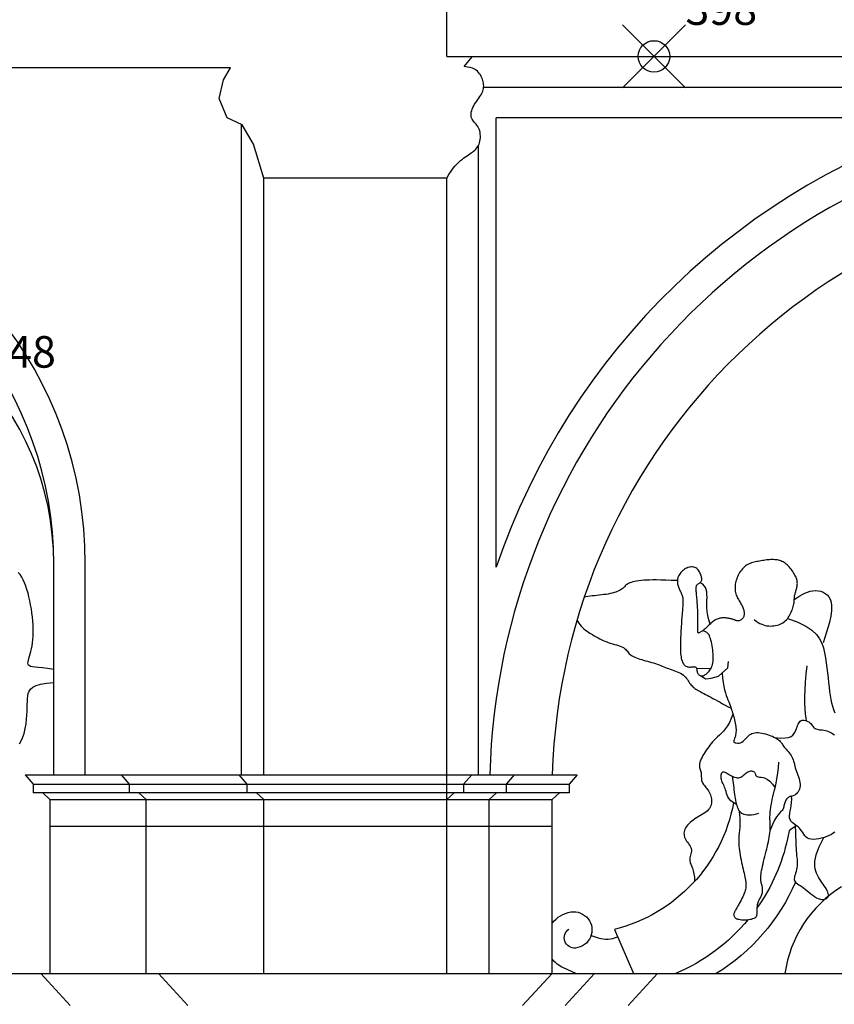
# Model space of a CAD drawing. Extents: x -26 to 121, y -15 to 44.
# Drawn here: x 83 to 88, y 11 to 17 of the extents above; entities that cross this region are included whole.
import ezdxf

# ---------------------------------------------------------------- set-up
doc = ezdxf.new("R2010")
doc.units = 0
doc.header["$MEASUREMENT"] = 0
doc.header["$PDMODE"] = 35
doc.header["$PDSIZE"] = 0.2
doc.layers.get('0').update_dxf_attribs({"color": 4, "linetype": 'CONTINUOUS'})
doc.layers.add('PROIEZIONI', color=7, linetype='CONTINUOUS')
doc.layers.add('RILIEVO', color=1, linetype='CONTINUOUS')

msp = doc.modelspace()

# ---------------------------------------------------------------- linework, layer by layer
for p, q in [((85.4096, 16.587), (85.4096, 17.041)), ((85.4096, 16.587), (85.5736, 16.587)), ((85.5191, 16.5223), (85.5736, 16.587)), ((84.0386, 16.514), (56.7234, 16.514)), ((85.4096, 15.814), (84.2496, 15.814))]:
    msp.add_line(p, q)
for points in [[(84.2496, 15.814), (84.1849, 16.0307), (84.1118, 16.1529), (84.0161, 16.1977), (83.9655, 16.32), (83.9936, 16.4381), (84.0386, 16.514)], [(85.4096, 15.814), (85.4236, 15.8383), (85.4371, 15.8593), (85.4501, 15.8773), (85.4626, 15.8927), (85.4747, 15.9059), (85.4864, 15.9171), (85.4976, 15.9269), (85.5084, 15.9355), (85.5188, 15.9432), (85.5288, 15.9504), (85.5384, 15.957), (85.5475, 15.9632), (85.5563, 15.9692), (85.5646, 15.975), (85.5725, 15.9808), (85.58, 15.9868), (85.587, 15.993), (85.5936, 15.9995), (85.5997, 16.0064), (85.6051, 16.0137), (85.6099, 16.0216), (85.6141, 16.03), (85.6175, 16.0391), (85.6201, 16.0489), (85.6219, 16.0594), (85.6228, 16.0705), (85.6229, 16.0819), (85.6221, 16.0933), (85.6206, 16.1046), (85.6182, 16.1154), (85.615, 16.1257), (85.6111, 16.1351), (85.6063, 16.1434), (85.601, 16.1509), (85.5954, 16.1577), (85.5896, 16.1642), (85.5839, 16.1704), (85.5786, 16.1766), (85.5739, 16.1831), (85.5699, 16.1901), (85.5669, 16.1977), (85.565, 16.2059), (85.5641, 16.2147), (85.5642, 16.2239), (85.5653, 16.2335), (85.5675, 16.2433), (85.5707, 16.2534), (85.5749, 16.2635), (85.5802, 16.2737), (85.5863, 16.2838), (85.5929, 16.2939), (85.5998, 16.3039), (85.6069, 16.3137), (85.6137, 16.3232), (85.6201, 16.3326), (85.6259, 16.3416), (85.6309, 16.3503), (85.6349, 16.3588), (85.6382, 16.367), (85.6406, 16.3751), (85.6423, 16.3832), (85.6433, 16.3913), (85.6436, 16.3996), (85.6432, 16.408), (85.6422, 16.4166), (85.6405, 16.4254), (85.6383, 16.4343), (85.6354, 16.4432), (85.6319, 16.4521), (85.6277, 16.4608), (85.6229, 16.4694), (85.6174, 16.4777), (85.6113, 16.4856), (85.6041, 16.493), (85.5955, 16.4999), (85.5852, 16.5062), (85.5728, 16.5116), (85.5579, 16.5162), (85.5401, 16.5198), (85.5191, 16.5223)]]:
    msp.add_lwpolyline(points)
at = {"layer": 'PROIEZIONI'}
for p, q in [((85.5736, 16.587), (89.9165, 16.587)), ((85.6433, 16.3925), (89.9165, 16.3925)), ((88.679, 16.198), (85.7233, 16.198)), ((85.7233, 13.348), (85.7233, 16.198)), ((84.1056, 16.1558), (84.1056, 12.03)), ((85.6111, 12.03), (85.6111, 16.0239)), ((84.2496, 12.03), (84.2496, 15.814)), ((85.4096, 11.874), (85.4096, 15.814)), ((82.9178, 12.03), (82.9178, 13.3695)), ((83.1178, 12.03), (83.1178, 13.3695)), ((86.9922, 12.7079), (87.0846, 12.7056)), ((82.7355, 12.03), (82.7865, 11.972)), ((82.7355, 12.03), (86.2363, 12.03)), ((83.3455, 12.03), (83.3965, 11.972)), ((84.0916, 12.03), (84.1426, 11.972)), ((85.5676, 12.03), (85.5166, 11.972)), ((85.8363, 12.03), (85.7853, 11.972)), ((86.2363, 12.03), (86.1853, 11.972)), ((82.7865, 11.972), (82.7865, 11.916)), ((82.7865, 11.972), (86.1853, 11.972)), ((83.3965, 11.972), (83.3965, 11.916)), ((84.1426, 11.972), (84.1426, 11.916)), ((85.5166, 11.972), (85.5166, 11.916)), ((85.7853, 11.972), (85.7853, 11.916)), ((86.1853, 11.972), (86.1853, 11.916)), ((86.1853, 11.916), (82.7865, 11.916)), ((82.8475, 11.916), (82.8935, 11.874)), ((82.8935, 11.874), (82.8935, 10.77)), ((82.8935, 11.874), (86.0783, 11.874)), ((83.4575, 11.916), (83.5035, 11.874)), ((83.5035, 10.77), (83.5035, 11.874)), ((84.2036, 11.916), (84.2496, 11.874)), ((84.2496, 10.77), (84.2496, 11.874)), ((85.4556, 11.916), (85.4096, 11.874)), ((85.4096, 10.77), (85.4096, 11.874)), ((85.7243, 11.916), (85.6783, 11.874)), ((85.6783, 10.77), (85.6783, 11.874)), ((86.1243, 11.916), (86.0783, 11.874)), ((86.0783, 10.77), (86.0783, 11.874)), ((82.8935, 11.705), (86.0783, 11.705)), ((86.473, 11.05), (86.5943, 10.77)), ((56.9423, 10.77), (89.9165, 10.77)), ((82.8355, 10.77), (83.0225, 10.567)), ((83.5816, 10.77), (83.7686, 10.567)), ((86.0776, 10.77), (85.8906, 10.567)), ((86.3463, 10.77), (86.1593, 10.567)), ((86.7463, 10.77), (86.5593, 10.567))]:
    msp.add_line(p, q, dxfattribs=at)
for points in [[(87.3596, 13.0157), (87.3718, 13.0057), (87.3836, 12.9975), (87.3952, 12.9907), (87.4066, 12.9854), (87.4178, 12.9813), (87.4289, 12.9783), (87.4399, 12.9762), (87.4509, 12.975), (87.4618, 12.9744), (87.4727, 12.9745), (87.4834, 12.9752), (87.4939, 12.9766), (87.5041, 12.9787), (87.514, 12.9815), (87.5234, 12.9851), (87.5324, 12.9893), (87.5408, 12.9943), (87.5486, 13), (87.5559, 13.0063), (87.5627, 13.0132), (87.569, 13.0206), (87.5749, 13.0284), (87.5803, 13.0367), (87.5853, 13.0453), (87.5899, 13.0541), (87.5941, 13.0632), (87.5979, 13.0723), (87.6012, 13.0814), (87.6041, 13.0903), (87.6066, 13.0989), (87.6087, 13.1072), (87.6103, 13.1149), (87.6114, 13.122), (87.6122, 13.1286), (87.6127, 13.1348), (87.6131, 13.1405), (87.6133, 13.146), (87.6136, 13.1513), (87.614, 13.1565), (87.6145, 13.1616), (87.6153, 13.1667), (87.6164, 13.1719), (87.6177, 13.1771), (87.6191, 13.1824), (87.6206, 13.1877), (87.6222, 13.1931), (87.6238, 13.1984), (87.6255, 13.2039), (87.627, 13.2094), (87.6285, 13.2149), (87.6298, 13.2205), (87.6309, 13.2262), (87.6317, 13.232), (87.6322, 13.2379), (87.6324, 13.2439), (87.6322, 13.2501), (87.6315, 13.2565), (87.6303, 13.263), (87.6287, 13.2697), (87.6266, 13.2765), (87.624, 13.2835), (87.6209, 13.2906), (87.6174, 13.2978), (87.6133, 13.3052), (87.6087, 13.3127), (87.6037, 13.3202), (87.5983, 13.3277), (87.5925, 13.3351), (87.5865, 13.3422), (87.5804, 13.3491), (87.574, 13.3556), (87.5677, 13.3616), (87.5613, 13.3671), (87.5548, 13.3721), (87.5483, 13.3766), (87.5417, 13.3806), (87.535, 13.384), (87.5281, 13.387), (87.5209, 13.3895), (87.5135, 13.3916), (87.5059, 13.3932), (87.4979, 13.3943), (87.4898, 13.3951), (87.4814, 13.3955), (87.4729, 13.3956), (87.4643, 13.3954), (87.4555, 13.3949), (87.4466, 13.3942), (87.4377, 13.3933), (87.4287, 13.3922), (87.4198, 13.3909), (87.4108, 13.3895), (87.4019, 13.3879), (87.393, 13.3863), (87.3842, 13.3845), (87.3754, 13.3828), (87.3668, 13.3809), (87.3583, 13.3789), (87.35, 13.3768), (87.3418, 13.3743), (87.3338, 13.3715), (87.326, 13.3683), (87.3184, 13.3646), (87.311, 13.3603), (87.3038, 13.3553), (87.2968, 13.3498), (87.2902, 13.3436), (87.2838, 13.3369), (87.2778, 13.3296), (87.272, 13.3219), (87.2667, 13.3138), (87.2617, 13.3052), (87.2571, 13.2963), (87.2529, 13.2871), (87.2492, 13.2776), (87.2459, 13.268), (87.2432, 13.2584), (87.2409, 13.2488), (87.2391, 13.2392), (87.238, 13.2299), (87.2373, 13.2207), (87.2373, 13.2119), (87.2377, 13.2032), (87.2387, 13.1948), (87.2402, 13.1866), (87.2422, 13.1786), (87.2447, 13.1709), (87.2477, 13.1633), (87.2511, 13.156), (87.2548, 13.1489), (87.2588, 13.1419), (87.263, 13.1351), (87.2671, 13.1285), (87.2712, 13.1221), (87.2751, 13.1158), (87.2787, 13.1096), (87.2819, 13.1035), (87.2848, 13.0976), (87.2872, 13.0918), (87.2894, 13.0861), (87.2911, 13.0805), (87.2926, 13.075), (87.2937, 13.0695), (87.2945, 13.0642), (87.2951, 13.059), (87.2953, 13.0538), (87.2952, 13.0488), (87.2947, 13.0439), (87.2938, 13.0392), (87.2925, 13.0347), (87.2907, 13.0304), (87.2884, 13.0263), (87.2857, 13.0225), (87.2825, 13.0189), (87.279, 13.0157), (87.2752, 13.0129), (87.2713, 13.0106), (87.2672, 13.0087), (87.2632, 13.0073), (87.2592, 13.0065), (87.2554, 13.0063), (87.2518, 13.0066), (87.2482, 13.0074), (87.2446, 13.0085), (87.2411, 13.0098), (87.2375, 13.0113), (87.2338, 13.0129), (87.23, 13.0144), (87.2261, 13.0159), (87.2219, 13.0172), (87.2176, 13.0184), (87.2132, 13.0195), (87.2085, 13.0205), (87.2037, 13.0215), (87.1987, 13.0224), (87.1935, 13.0232), (87.1882, 13.024), (87.1827, 13.0248), (87.1771, 13.0253), (87.1714, 13.0258), (87.1656, 13.026), (87.1598, 13.026), (87.1539, 13.0256), (87.1479, 13.025), (87.142, 13.024), (87.1361, 13.0226), (87.1302, 13.0208), (87.1243, 13.0186), (87.1184, 13.016), (87.1126, 13.013), (87.1068, 13.0095), (87.1011, 13.0056), (87.0954, 13.0013), (87.0898, 12.9966), (87.0842, 12.9916), (87.0787, 12.9864), (87.0733, 12.9812), (87.0679, 12.976), (87.0626, 12.9709), (87.0573, 12.966), (87.0521, 12.9613), (87.047, 12.957), (87.042, 12.9529), (87.0371, 12.9491), (87.0325, 12.9456), (87.0281, 12.9424), (87.024, 12.9395), (87.0202, 12.9369), (87.0167, 12.9346), (87.0136, 12.9326), (87.0108, 12.9311), (87.0083, 12.9302), (87.0062, 12.9298), (87.0044, 12.9302), (87.003, 12.9313), (87.0019, 12.9334), (87.0012, 12.9363), (87.0007, 12.9402), (87.0005, 12.945), (87.0005, 12.9508), (87.0006, 12.9575), (87.0008, 12.9651), (87.0011, 12.9737), (87.0013, 12.9831), (87.0015, 12.9935), (87.0016, 13.0046), (87.0017, 13.0162), (87.0017, 13.0283), (87.0016, 13.0406), (87.0014, 13.053), (87.0011, 13.0654), (87.0007, 13.0774), (87.0002, 13.0891), (86.9996, 13.1004), (86.9989, 13.1113), (86.9981, 13.1219), (86.9973, 13.1321), (86.9964, 13.1419), (86.9955, 13.1515), (86.9946, 13.1607), (86.9937, 13.1696), (86.9929, 13.1782), (86.9921, 13.1864), (86.9914, 13.1941), (86.991, 13.2013), (86.9907, 13.208), (86.9907, 13.214), (86.991, 13.2193), (86.9916, 13.2239), (86.9926, 13.2278), (86.9938, 13.2312), (86.9954, 13.2341), (86.9972, 13.2366), (86.9994, 13.2388), (87.0017, 13.2408), (87.0044, 13.2426), (87.0072, 13.2445), (87.0102, 13.2463), (87.0131, 13.2482), (87.0161, 13.2502), (87.0188, 13.2524), (87.0213, 13.2549), (87.0234, 13.2576), (87.025, 13.2607), (87.0261, 13.2642), (87.0267, 13.2681), (87.0267, 13.2724), (87.0263, 13.2771), (87.0253, 13.2821), (87.024, 13.2874), (87.0223, 13.2931), (87.0202, 13.299), (87.0177, 13.3053), (87.0149, 13.3116), (87.0117, 13.318), (87.008, 13.3241), (87.0039, 13.3299), (86.9993, 13.3352), (86.9942, 13.3398), (86.9885, 13.3435), (86.9823, 13.3464), (86.9757, 13.3482), (86.9686, 13.3492), (86.9613, 13.3493), (86.9538, 13.3485), (86.9463, 13.347), (86.9388, 13.3447), (86.9314, 13.3418), (86.9242, 13.3382), (86.9173, 13.334), (86.9107, 13.3293), (86.9045, 13.3242), (86.8987, 13.3187), (86.8935, 13.313), (86.8887, 13.3072), (86.8845, 13.3012), (86.8809, 13.2953), (86.878, 13.2893), (86.8756, 13.2834), (86.8738, 13.2774), (86.8725, 13.2714), (86.8718, 13.2654), (86.8715, 13.2593), (86.8717, 13.2532), (86.8724, 13.2471), (86.8735, 13.2409), (86.8749, 13.2348), (86.8767, 13.2287), (86.8787, 13.2227), (86.8809, 13.2167), (86.8833, 13.2109), (86.8857, 13.2052), (86.8883, 13.1997), (86.8908, 13.1942), (86.8933, 13.1889), (86.8957, 13.1836), (86.898, 13.1783), (86.9, 13.173), (86.9018, 13.1676), (86.9034, 13.162), (86.9046, 13.1563), (86.9055, 13.1504), (86.9061, 13.1442), (86.9064, 13.1377), (86.9065, 13.1309), (86.9065, 13.1237), (86.9062, 13.116), (86.9058, 13.1078), (86.9053, 13.0991), (86.9047, 13.0899), (86.904, 13.0802), (86.9032, 13.07), (86.9024, 13.0594), (86.9015, 13.0484), (86.9006, 13.0369), (86.8997, 13.025), (86.8988, 13.0128), (86.8979, 13.0001), (86.897, 12.9871), (86.8962, 12.9738), (86.8953, 12.96), (86.8945, 12.9459), (86.8937, 12.9315), (86.893, 12.9166), (86.8924, 12.9014), (86.8918, 12.886), (86.8914, 12.8707), (86.8911, 12.8555), (86.8911, 12.8407), (86.8912, 12.8264), (86.8917, 12.8129), (86.8924, 12.8003), (86.8935, 12.7888), (86.8949, 12.7783), (86.8967, 12.7689), (86.8987, 12.7604), (86.9011, 12.7528), (86.9038, 12.746), (86.9068, 12.7399), (86.9101, 12.7347), (86.9136, 12.73), (86.9175, 12.726), (86.9216, 12.7227), (86.926, 12.7199), (86.9307, 12.7177), (86.9357, 12.7161), (86.941, 12.715), (86.9466, 12.7144), (86.9524, 12.7143), (86.9583, 12.7145), (86.9643, 12.7149), (86.97, 12.7152), (86.9754, 12.7154), (86.9803, 12.7152), (86.9845, 12.7145), (86.9879, 12.7131), (86.9904, 12.7108), (86.9922, 12.7079), (86.9934, 12.7043), (86.9942, 12.7002), (86.9948, 12.6958), (86.9955, 12.6912), (86.9963, 12.6865), (86.9977, 12.6818), (86.9996, 12.6773), (87.002, 12.673), (87.005, 12.6691), (87.0084, 12.6656), (87.0122, 12.6627), (87.0162, 12.6603), (87.0205, 12.6588), (87.025, 12.658), (87.0297, 12.6581), (87.0344, 12.6591), (87.0391, 12.6608), (87.044, 12.6632), (87.0488, 12.6662), (87.0537, 12.6698), (87.0586, 12.6738), (87.0634, 12.6783), (87.0681, 12.6831), (87.0727, 12.6883), (87.0772, 12.6939), (87.0814, 12.7001), (87.0853, 12.7068), (87.0888, 12.7142), (87.0918, 12.7223), (87.0944, 12.7311), (87.0964, 12.7408), (87.0978, 12.7512), (87.0988, 12.7622), (87.0992, 12.7738), (87.0991, 12.7858), (87.0986, 12.7982), (87.0976, 12.8108), (87.0962, 12.8237), (87.0944, 12.8365), (87.0923, 12.8493), (87.0899, 12.8618), (87.0872, 12.8737), (87.0844, 12.8849), (87.0815, 12.8952), (87.0785, 12.9044), (87.0755, 12.9122), (87.0726, 12.9186), (87.0694, 12.9237), (87.0657, 12.9279), (87.0613, 12.9314), (87.0559, 12.9346), (87.0492, 12.9376), (87.0409, 12.9408), (87.0309, 12.9445)], [(82.9178, 12.6984), (82.8789, 12.7043), (82.8466, 12.7085), (82.8203, 12.7116), (82.7993, 12.7139), (82.7831, 12.7159), (82.7712, 12.7182), (82.7628, 12.7211), (82.7574, 12.7252), (82.7546, 12.7309), (82.7538, 12.7382), (82.7547, 12.7471), (82.7571, 12.7574), (82.7604, 12.7693), (82.7643, 12.7825), (82.7686, 12.7971), (82.7728, 12.8131), (82.7766, 12.8303), (82.7799, 12.8488), (82.7827, 12.8684), (82.7848, 12.889), (82.7864, 12.9107), (82.7872, 12.9333), (82.7873, 12.9568), (82.7866, 12.981), (82.785, 13.0059), (82.7826, 13.0314), (82.7795, 13.0571), (82.7756, 13.0829), (82.7712, 13.1085), (82.7661, 13.1338), (82.7605, 13.1586), (82.7544, 13.1825), (82.7478, 13.2055), (82.7407, 13.2273), (82.7328, 13.2478), (82.7241, 13.2669), (82.7144, 13.2844), (82.7036, 13.3002), (82.6914, 13.3141)], [(86.8716, 13.2622), (86.8326, 13.264), (86.798, 13.2652), (86.7674, 13.2661), (86.7403, 13.2664), (86.7163, 13.2664), (86.695, 13.266), (86.6758, 13.2653), (86.6583, 13.2642), (86.6421, 13.2628), (86.6271, 13.2611), (86.6134, 13.2591), (86.6008, 13.2568), (86.5895, 13.2542), (86.5794, 13.2513), (86.5705, 13.2481), (86.5628, 13.2446), (86.5562, 13.2408), (86.5506, 13.2368), (86.5456, 13.2326), (86.5411, 13.2283), (86.5366, 13.2238), (86.5321, 13.2193), (86.5272, 13.2147), (86.5217, 13.2102), (86.5153, 13.2058), (86.508, 13.2014), (86.4999, 13.1973), (86.4909, 13.1933), (86.4811, 13.1895), (86.4704, 13.186), (86.4588, 13.1828), (86.4465, 13.1799), (86.4333, 13.1774), (86.4194, 13.1753), (86.4051, 13.1733), (86.3905, 13.1716), (86.3756, 13.17), (86.3608, 13.1684), (86.3462, 13.1668), (86.3318, 13.1652), (86.318, 13.1634), (86.3047, 13.1613), (86.2922, 13.159), (86.282, 13.1566)], [(87.0797, 12.9857), (87.0702, 13.0142), (87.0641, 13.0414), (87.0607, 13.0673), (87.0592, 13.0918), (87.059, 13.1148), (87.0595, 13.1362), (87.0598, 13.156), (87.0594, 13.1741), (87.0576, 13.1905), (87.0542, 13.2052), (87.0491, 13.2181), (87.042, 13.2294), (87.0328, 13.239), (87.0213, 13.247), (87.0153, 13.2497)], [(87.6131, 13.1421), (87.6175, 13.1454), (87.6252, 13.151), (87.6356, 13.1581), (87.6484, 13.1662), (87.663, 13.1746), (87.6791, 13.1826), (87.696, 13.1897), (87.7134, 13.1952), (87.7308, 13.1985), (87.7479, 13.1995), (87.7645, 13.1983), (87.7804, 13.1948), (87.7954, 13.1891), (87.8091, 13.1812), (87.8214, 13.1711), (87.832, 13.1587), (87.8406, 13.1439), (87.8467, 13.1256), (87.8497, 13.1024), (87.849, 13.073), (87.8438, 13.0362), (87.8337, 12.9904), (87.818, 12.9345), (87.7962, 12.8672)], [(86.236, 13.0115), (86.2397, 13.004), (86.246, 12.9933), (86.2531, 12.9831), (86.261, 12.9736), (86.2697, 12.9647), (86.279, 12.9564), (86.2889, 12.9485), (86.2993, 12.9409), (86.3102, 12.9337), (86.3214, 12.9266), (86.3329, 12.9197), (86.3446, 12.9129), (86.3565, 12.9061), (86.3686, 12.8995), (86.381, 12.8932), (86.3936, 12.8871), (86.4064, 12.8813), (86.4194, 12.8758), (86.4327, 12.8708), (86.4463, 12.8663), (86.4599, 12.8621), (86.4732, 12.8581), (86.4862, 12.8543), (86.4985, 12.8504), (86.5099, 12.8465), (86.5201, 12.8423), (86.5291, 12.8377), (86.5365, 12.8327), (86.5427, 12.8274), (86.5479, 12.8218), (86.5526, 12.816), (86.5569, 12.8102), (86.5613, 12.8045), (86.5661, 12.7989), (86.5716, 12.7937), (86.578, 12.7888), (86.5854, 12.7843), (86.5937, 12.7801), (86.6028, 12.7761), (86.6126, 12.7723), (86.6231, 12.7687), (86.6342, 12.7651), (86.6458, 12.7616), (86.6579, 12.7581), (86.6703, 12.7545), (86.6829, 12.7509), (86.6955, 12.7472), (86.7081, 12.7435), (86.7205, 12.7398), (86.7326, 12.7359), (86.7442, 12.7321), (86.7553, 12.7281), (86.7659, 12.7241), (86.7761, 12.7201), (86.7862, 12.716), (86.7961, 12.712), (86.8062, 12.7079), (86.8163, 12.7039), (86.8268, 12.7), (86.8377, 12.6961), (86.8488, 12.6922), (86.8599, 12.6882), (86.8709, 12.6839), (86.8816, 12.6794), (86.8918, 12.6746), (86.9012, 12.6692), (86.9098, 12.6633), (86.9173, 12.6568), (86.9239, 12.6498), (86.9298, 12.6425), (86.9351, 12.635), (86.94, 12.6274), (86.9447, 12.62), (86.9493, 12.6128), (86.9541, 12.606), (86.9591, 12.5998), (86.9645, 12.5941), (86.9701, 12.5888), (86.9761, 12.5838), (86.9825, 12.5791), (86.9893, 12.5745), (86.9964, 12.57), (87.004, 12.5656), (87.012, 12.561), (87.0205, 12.5564), (87.0295, 12.5515), (87.0391, 12.5464), (87.0493, 12.541), (87.0602, 12.5352), (87.0719, 12.529), (87.0843, 12.5223), (87.0976, 12.515), (87.1117, 12.5073), (87.1266, 12.4991), (87.1422, 12.4905), (87.1586, 12.4816), (87.1758, 12.4723), (87.1936, 12.4628), (87.2122, 12.4531)], [(87.5719, 13.0222), (87.6355, 12.9985), (87.6858, 12.9737), (87.7245, 12.948), (87.7532, 12.9213), (87.7739, 12.8936), (87.7883, 12.865), (87.7982, 12.8354), (87.8052, 12.8049), (87.811, 12.7735), (87.816, 12.7416), (87.8203, 12.7095), (87.824, 12.6775), (87.8275, 12.6461), (87.8307, 12.6156), (87.8339, 12.5864), (87.8372, 12.5589), (87.8408, 12.5332), (87.8448, 12.5093), (87.8496, 12.4867), (87.8552, 12.4652), (87.8618, 12.4445), (87.8698, 12.4242)], [(87.0205, 12.6588), (87.053, 12.6404), (87.0859, 12.643), (87.1333, 12.6562), (87.1917, 12.7091), (87.1954, 12.7488)], [(87.6912, 12.3732), (87.6881, 12.3892), (87.6845, 12.4172), (87.6821, 12.4495), (87.6808, 12.4858), (87.6808, 12.526), (87.6822, 12.57), (87.685, 12.6175), (87.6894, 12.6683), (87.6954, 12.7223)], [(82.7009, 12.2262), (82.7177, 12.2598), (82.7293, 12.2928), (82.7371, 12.3247), (82.7421, 12.3549), (82.7454, 12.383), (82.7474, 12.4092), (82.7486, 12.4334), (82.7492, 12.4559), (82.7496, 12.4768), (82.7501, 12.4962), (82.7511, 12.5143), (82.7528, 12.5312), (82.7559, 12.547), (82.7614, 12.5616), (82.7707, 12.5748), (82.785, 12.5866), (82.8055, 12.5967), (82.8336, 12.6051), (82.8706, 12.6117), (82.9178, 12.6162)], [(87.1562, 12.6769), (87.1584, 12.6443), (87.1618, 12.6159), (87.166, 12.5911), (87.1709, 12.5695), (87.1763, 12.5507), (87.1819, 12.5342), (87.1874, 12.5194), (87.1927, 12.5061), (87.1975, 12.4936), (87.2019, 12.4819), (87.206, 12.4709), (87.2097, 12.4603), (87.2132, 12.45), (87.2165, 12.44), (87.2197, 12.43), (87.2228, 12.42), (87.2259, 12.4097), (87.2289, 12.3994), (87.2318, 12.389), (87.2346, 12.3785), (87.237, 12.3681), (87.2392, 12.3578), (87.241, 12.3477), (87.2424, 12.3378), (87.2433, 12.3282), (87.2438, 12.3188), (87.2438, 12.3098), (87.2433, 12.301), (87.2424, 12.2924), (87.241, 12.2841), (87.2393, 12.276), (87.2371, 12.2681), (87.2346, 12.2604), (87.2318, 12.2528), (87.2287, 12.2452), (87.2274, 12.2418)], [(87.2239, 12.4162), (87.2135, 12.3877), (87.2021, 12.3632), (87.1898, 12.3421), (87.177, 12.324), (87.1639, 12.3083), (87.151, 12.2945), (87.1384, 12.2821), (87.1264, 12.2708), (87.1153, 12.2599), (87.1051, 12.2493), (87.0955, 12.239), (87.0866, 12.2288), (87.0782, 12.2187), (87.0703, 12.2084), (87.0626, 12.198), (87.0551, 12.1873), (87.0478, 12.1762), (87.0407, 12.1649), (87.0341, 12.1535), (87.028, 12.1421), (87.0226, 12.1311), (87.0182, 12.1204), (87.0147, 12.1103), (87.0125, 12.1009), (87.0116, 12.0923), (87.0118, 12.0845), (87.0129, 12.0773), (87.0145, 12.0705), (87.0165, 12.064), (87.0186, 12.0577), (87.0205, 12.0513), (87.022, 12.0448), (87.0229, 12.0381), (87.0233, 12.0311), (87.0234, 12.024), (87.0235, 12.0168), (87.0238, 12.0096), (87.0243, 12.0025), (87.0255, 11.9955), (87.0274, 11.9887), (87.0302, 11.9823), (87.0338, 11.976), (87.0381, 11.9698), (87.0428, 11.9636), (87.0479, 11.9573), (87.0532, 11.9508), (87.0585, 11.944), (87.0637, 11.9368), (87.0686, 11.9292), (87.0731, 11.9212), (87.0772, 11.9128), (87.0808, 11.9041), (87.0838, 11.8952), (87.0862, 11.8862), (87.0878, 11.8772), (87.0886, 11.8682), (87.0886, 11.8593), (87.0876, 11.8505), (87.0858, 11.8419), (87.0829, 11.8335), (87.0791, 11.8253), (87.0744, 11.8175), (87.0685, 11.8099), (87.0617, 11.8027), (87.0537, 11.7959), (87.0449, 11.7893), (87.0354, 11.783), (87.0253, 11.7768), (87.0148, 11.7705), (87.0041, 11.7642), (86.9933, 11.7576), (86.9827, 11.7508), (86.9723, 11.7436), (86.9624, 11.7361), (86.9531, 11.7282), (86.9444, 11.7202), (86.9366, 11.7119), (86.9297, 11.7035), (86.924, 11.6949), (86.9194, 11.6864), (86.9162, 11.6778), (86.9142, 11.6692), (86.9135, 11.6607), (86.9139, 11.6522), (86.9154, 11.6437), (86.9178, 11.6353), (86.9212, 11.627), (86.9255, 11.6188), (86.9305, 11.6106), (86.9359, 11.6026), (86.9416, 11.5945), (86.947, 11.5865), (86.952, 11.5786), (86.9562, 11.5706), (86.9592, 11.5625), (86.9608, 11.5544), (86.9608, 11.5462), (86.9595, 11.5379), (86.9574, 11.5294), (86.9549, 11.5208), (86.9525, 11.512), (86.9507, 11.5031), (86.9499, 11.4939), (86.9505, 11.4845), (86.953, 11.4748), (86.9568, 11.4642), (86.9616, 11.4524), (86.9668, 11.4387), (86.9718, 11.4226), (86.9763, 11.4036), (86.9795, 11.3811), (86.9812, 11.3546)], [(87.4906, 12.2666), (87.5263, 12.2638), (87.5545, 12.2646), (87.5763, 12.2683), (87.5926, 12.2746), (87.6044, 12.2827), (87.6128, 12.2922), (87.6187, 12.3025), (87.6231, 12.3131), (87.627, 12.3234), (87.6306, 12.3333), (87.6341, 12.3425), (87.6377, 12.351), (87.6415, 12.3586), (87.6456, 12.3651), (87.6504, 12.3703), (87.6558, 12.3742), (87.6621, 12.3766), (87.669, 12.3775), (87.6763, 12.3772), (87.6839, 12.3757), (87.6915, 12.3731), (87.6989, 12.3697), (87.7058, 12.3656), (87.712, 12.3608), (87.7175, 12.3555), (87.7223, 12.35), (87.7267, 12.3443), (87.7308, 12.3388), (87.7351, 12.3335), (87.7396, 12.3287), (87.7446, 12.3246), (87.7504, 12.3213), (87.7571, 12.3191), (87.7646, 12.3176), (87.7728, 12.3166), (87.7816, 12.3159), (87.7908, 12.3151), (87.8004, 12.314), (87.8101, 12.3123), (87.8199, 12.3097), (87.8296, 12.3061), (87.8392, 12.3014), (87.8488, 12.296), (87.8583, 12.2898), (87.8677, 12.2832)], [(87.2274, 12.2418), (87.241, 12.2343), (87.253, 12.2307), (87.2635, 12.2304), (87.2729, 12.2328), (87.2812, 12.2373), (87.2888, 12.2433), (87.2959, 12.2502), (87.3026, 12.2575), (87.3092, 12.2646), (87.3158, 12.2713), (87.3225, 12.2775), (87.3296, 12.2832), (87.337, 12.2881), (87.3449, 12.2922), (87.3535, 12.2954), (87.3628, 12.2975), (87.373, 12.2984), (87.3838, 12.2984), (87.3952, 12.2974), (87.4069, 12.2956), (87.4188, 12.2931), (87.4306, 12.2901), (87.4422, 12.2866), (87.4534, 12.2828), (87.464, 12.2788), (87.4739, 12.2747), (87.4832, 12.2704), (87.4919, 12.266), (87.4997, 12.2614), (87.5068, 12.2568), (87.5132, 12.2522), (87.5187, 12.2475), (87.5233, 12.2428), (87.5273, 12.2381), (87.5309, 12.2332), (87.5343, 12.2282), (87.5376, 12.223), (87.5412, 12.2176), (87.5452, 12.2119), (87.5499, 12.2058), (87.5553, 12.1994), (87.5614, 12.1926), (87.5679, 12.1854), (87.5746, 12.1778), (87.5812, 12.17), (87.5875, 12.1618), (87.5934, 12.1533), (87.5985, 12.1445), (87.6027, 12.1354), (87.6062, 12.126), (87.6091, 12.1164), (87.6116, 12.1064), (87.614, 12.0961), (87.6165, 12.0856), (87.6192, 12.0747), (87.6225, 12.0636), (87.6263, 12.0521), (87.6306, 12.0405), (87.635, 12.0287), (87.6392, 12.0169), (87.6431, 12.0051), (87.6464, 11.9935), (87.6486, 11.9821), (87.6497, 11.971), (87.6494, 11.9603), (87.6478, 11.9501), (87.6451, 11.9406), (87.6415, 11.9317), (87.6372, 11.9237), (87.6323, 11.9166), (87.627, 11.9106), (87.6216, 11.9057), (87.6162, 11.9021), (87.6107, 11.8994), (87.6054, 11.8975), (87.6001, 11.896), (87.5949, 11.8949), (87.5899, 11.8937), (87.5849, 11.8922), (87.5802, 11.8902), (87.5756, 11.8874), (87.5713, 11.884), (87.5672, 11.8799), (87.5635, 11.8753), (87.56, 11.8701), (87.557, 11.8646), (87.5544, 11.8587), (87.5522, 11.8526), (87.5504, 11.8462), (87.549, 11.8398), (87.5477, 11.8334), (87.5462, 11.8271), (87.5446, 11.821), (87.5424, 11.8152), (87.5396, 11.8098), (87.536, 11.8048), (87.5313, 11.8003), (87.5255, 11.7951), (87.5185, 11.788), (87.51, 11.7777), (87.5, 11.7631), (87.4883, 11.7428), (87.4749, 11.7156), (87.4596, 11.6803)], [(87.2465, 11.8422), (87.2263, 11.854), (87.211, 11.866), (87.1998, 11.8781), (87.192, 11.89), (87.1867, 11.9017), (87.1831, 11.9131), (87.1804, 11.924), (87.1779, 11.9343), (87.1748, 11.9439), (87.1713, 11.9528), (87.1675, 11.9613), (87.1635, 11.9694), (87.1597, 11.9772), (87.1562, 11.9849), (87.1531, 11.9925), (87.1507, 12.0002), (87.1492, 12.0081), (87.1485, 12.0159), (87.1487, 12.0235), (87.1495, 12.0305), (87.151, 12.0368), (87.1532, 12.0422), (87.1559, 12.0463), (87.1592, 12.0491), (87.163, 12.0502), (87.1673, 12.0499), (87.172, 12.0484), (87.1773, 12.0459), (87.183, 12.0426), (87.1892, 12.0387), (87.1959, 12.0345), (87.203, 12.0302), (87.2107, 12.026), (87.2186, 12.0221), (87.2269, 12.0186), (87.2352, 12.0157), (87.2435, 12.0136), (87.2517, 12.0125), (87.2597, 12.0124), (87.2673, 12.0137), (87.2744, 12.0163), (87.2812, 12.0201), (87.2876, 12.0247), (87.2938, 12.0298), (87.2998, 12.0352), (87.3058, 12.0403), (87.3119, 12.0451), (87.318, 12.0491), (87.3244, 12.0521), (87.3307, 12.054), (87.337, 12.055), (87.343, 12.055), (87.3485, 12.0542), (87.3535, 12.0526), (87.3576, 12.0501), (87.3609, 12.047), (87.3632, 12.0432), (87.3648, 12.0389), (87.3661, 12.0345), (87.3676, 12.0301), (87.3697, 12.0259), (87.3728, 12.0223), (87.3773, 12.0194), (87.3837, 12.0174), (87.3921, 12.0165), (87.4026, 12.0156), (87.4147, 12.0137), (87.4283, 12.0095), (87.443, 12.0019), (87.4586, 11.9898), (87.4748, 11.9719), (87.4913, 11.9472)], [(87.2634, 11.8034), (87.2638, 11.7995), (87.2644, 11.7928), (87.2652, 11.7837), (87.266, 11.7729), (87.2669, 11.7609), (87.2676, 11.7483), (87.2681, 11.7357), (87.2682, 11.7236), (87.2681, 11.7126), (87.2675, 11.7025), (87.2668, 11.693), (87.2659, 11.684), (87.2648, 11.6753), (87.2638, 11.6665), (87.2628, 11.6575), (87.2619, 11.6481), (87.2612, 11.638), (87.2607, 11.6272), (87.2606, 11.6158), (87.2607, 11.6038), (87.2612, 11.5912), (87.262, 11.5781), (87.2633, 11.5644), (87.265, 11.5503), (87.2671, 11.5356), (87.2697, 11.5207), (87.2726, 11.5055), (87.2758, 11.4903), (87.2791, 11.4752), (87.2824, 11.4604), (87.2857, 11.4459), (87.289, 11.432), (87.292, 11.4187), (87.2948, 11.406), (87.2974, 11.3941), (87.2997, 11.3827), (87.3018, 11.372), (87.3035, 11.3619), (87.3048, 11.3525), (87.3058, 11.3436), (87.3064, 11.3353), (87.3065, 11.3274), (87.3062, 11.3197), (87.3053, 11.312), (87.3038, 11.3042), (87.3017, 11.2961), (87.2989, 11.2875), (87.2954, 11.2782), (87.2911, 11.268), (87.2863, 11.2573), (87.281, 11.2462), (87.2754, 11.2351), (87.2697, 11.2241), (87.2641, 11.2136), (87.2588, 11.2039), (87.2538, 11.1951), (87.2494, 11.1875), (87.2455, 11.181), (87.2422, 11.1754), (87.2393, 11.1705), (87.2368, 11.1661), (87.2348, 11.1621), (87.2331, 11.1583), (87.2317, 11.1545), (87.2307, 11.1505), (87.2301, 11.1464), (87.2299, 11.1423), (87.2303, 11.1381), (87.2313, 11.1341), (87.233, 11.1303), (87.2355, 11.1267), (87.239, 11.1234), (87.2433, 11.1205), (87.2486, 11.1179), (87.2547, 11.1158), (87.2616, 11.114), (87.2691, 11.1127), (87.2773, 11.1117), (87.286, 11.1111), (87.2951, 11.1109), (87.3046, 11.1111), (87.3143, 11.1117), (87.3239, 11.1127), (87.3333, 11.1142), (87.3422, 11.116), (87.3503, 11.1184), (87.3576, 11.1212), (87.3637, 11.1244), (87.3685, 11.1282), (87.3721, 11.1324), (87.3747, 11.137), (87.3764, 11.1421), (87.3775, 11.1475), (87.378, 11.1533), (87.3782, 11.1595), (87.3782, 11.1659), (87.3782, 11.1727), (87.3783, 11.1796), (87.3785, 11.1867), (87.3789, 11.1938), (87.3795, 11.2009), (87.3804, 11.2078), (87.3817, 11.2146), (87.3834, 11.221), (87.3856, 11.227), (87.3882, 11.2327), (87.391, 11.2383), (87.394, 11.2436), (87.397, 11.249), (87.4, 11.2544), (87.4028, 11.2599), (87.4053, 11.2656), (87.4074, 11.2716), (87.4092, 11.2778), (87.4106, 11.2841), (87.4116, 11.2905), (87.4122, 11.2968), (87.4124, 11.303), (87.4122, 11.309), (87.4117, 11.3146), (87.4107, 11.3199), (87.4095, 11.325), (87.4081, 11.3299), (87.4065, 11.3348), (87.405, 11.3398), (87.4036, 11.3451), (87.4023, 11.3509), (87.4013, 11.3572), (87.4007, 11.3642), (87.4005, 11.3719), (87.4007, 11.3803), (87.4014, 11.3897), (87.4024, 11.3999), (87.4039, 11.411), (87.4059, 11.423), (87.4084, 11.4362), (87.4113, 11.4503), (87.4147, 11.4653), (87.4183, 11.4809), (87.4223, 11.497), (87.4263, 11.5133), (87.4304, 11.5297), (87.4345, 11.5459), (87.4385, 11.5617), (87.4423, 11.577), (87.4459, 11.5918), (87.4491, 11.6061), (87.452, 11.62), (87.4546, 11.6335), (87.4566, 11.6468), (87.4582, 11.6599), (87.4593, 11.6728), (87.4599, 11.6857), (87.4599, 11.6985), (87.4598, 11.7113), (87.4594, 11.7243), (87.4591, 11.7375), (87.4589, 11.751), (87.459, 11.7648), (87.4595, 11.779), (87.4606, 11.7937), (87.4622, 11.8088), (87.4644, 11.8245), (87.467, 11.8406), (87.4701, 11.8571), (87.4736, 11.8741), (87.4776, 11.8916), (87.4819, 11.9095), (87.4865, 11.9279), (87.4913, 11.9472), (87.4962, 11.968), (87.5009, 11.9907), (87.5054, 12.0157), (87.5095, 12.0437), (87.513, 12.0751), (87.5158, 12.1103)], [(87.2182, 12.0223), (87.2183, 12.0218), (87.2207, 12.0076), (87.2229, 11.993), (87.2249, 11.9783), (87.2269, 11.9636), (87.2287, 11.9489), (87.2305, 11.9344), (87.2323, 11.9202), (87.2342, 11.9064), (87.2361, 11.8932), (87.2381, 11.8807), (87.2402, 11.8689), (87.2426, 11.8577), (87.2451, 11.8472), (87.2479, 11.8374), (87.2509, 11.8283), (87.2543, 11.8199), (87.258, 11.8121), (87.2622, 11.8051), (87.2668, 11.7987), (87.2722, 11.7931), (87.2784, 11.7883), (87.2856, 11.7842), (87.2941, 11.7809), (87.3038, 11.7785), (87.3151, 11.7769), (87.328, 11.7762), (87.3422, 11.7768), (87.3576, 11.7789), (87.3737, 11.7828), (87.3885, 11.7882)], [(87.8706, 11.6671), (87.8601, 11.6598), (87.8481, 11.6527), (87.8345, 11.646), (87.8193, 11.6395), (87.803, 11.6337), (87.786, 11.6286), (87.7688, 11.6246), (87.7519, 11.6219), (87.7358, 11.6207), (87.7209, 11.6214), (87.7078, 11.6242), (87.6968, 11.6292), (87.6876, 11.6361), (87.6797, 11.6444), (87.6728, 11.6538), (87.6663, 11.6637), (87.6599, 11.6738), (87.6531, 11.6836), (87.6455, 11.6927), (87.6367, 11.7007), (87.6272, 11.708), (87.6175, 11.7149), (87.608, 11.7218), (87.5993, 11.7291), (87.5919, 11.7373), (87.5863, 11.7466), (87.583, 11.7576), (87.5824, 11.7704), (87.5839, 11.7851), (87.5867, 11.8012), (87.5902, 11.8185), (87.5936, 11.8368), (87.5962, 11.8559), (87.5973, 11.8754), (87.596, 11.8951)], [(87.6184, 11.7143), (87.6185, 11.7045), (87.6191, 11.6912), (87.6199, 11.6778), (87.6206, 11.664), (87.6212, 11.65), (87.6217, 11.6357), (87.6221, 11.6212), (87.6226, 11.6066), (87.6231, 11.5919), (87.6237, 11.5772), (87.6245, 11.5626), (87.6255, 11.5482), (87.6267, 11.5339), (87.6281, 11.5198), (87.6294, 11.5061), (87.6306, 11.4925), (87.6313, 11.4793), (87.6315, 11.4664), (87.6311, 11.4538), (87.6297, 11.4415), (87.6274, 11.4297), (87.6245, 11.4182), (87.6213, 11.4073), (87.6181, 11.397), (87.6153, 11.3873), (87.6134, 11.3783), (87.6126, 11.37), (87.6133, 11.3627), (87.6158, 11.3561), (87.62, 11.3503), (87.6258, 11.3448), (87.6328, 11.3394), (87.6411, 11.3338), (87.6503, 11.3279), (87.6604, 11.3213), (87.6711, 11.3138), (87.6822, 11.3051), (87.6938, 11.2957), (87.7056, 11.2859), (87.7175, 11.2761), (87.7296, 11.2668), (87.7417, 11.2583), (87.7536, 11.2511), (87.7654, 11.2455), (87.7768, 11.2419), (87.7878, 11.2401), (87.7979, 11.2402), (87.8071, 11.2418), (87.8151, 11.2449), (87.8216, 11.2493), (87.8264, 11.2548), (87.8293, 11.2613), (87.83, 11.2687), (87.8289, 11.2768), (87.8261, 11.2855), (87.8219, 11.2948), (87.8165, 11.3046), (87.8102, 11.3149), (87.8032, 11.3254), (87.7958, 11.3362), (87.7882, 11.3472), (87.7806, 11.3585), (87.7733, 11.37), (87.7663, 11.3819), (87.7599, 11.3942), (87.7542, 11.407), (87.7495, 11.4204), (87.7459, 11.4345), (87.7436, 11.4493), (87.7429, 11.4651), (87.744, 11.4824), (87.7472, 11.5015), (87.7527, 11.5228), (87.7607, 11.5466), (87.7716, 11.5733), (87.7855, 11.6032), (87.8006, 11.633)]]:
    msp.add_lwpolyline(points, dxfattribs=at)
for points in [[(87.2278, 11.8531, -0.293633), (86.473, 11.05, -3.528828)], [(87.6186, 11.7023, 0.016003), (87.5815, 11.6761), (87.5705, 11.6256, -0.099796), (87.3786, 11.1884, -1.256518)], [(87.6199, 11.3505, -0.154957), (87.1179, 10.77, -0.891965)], [(86.0783, 11.0902, -0.191086), (86.1967, 11.1605, -1.030873), (86.2261, 10.9319, -0.786959), (86.1845, 11.0515, 0.248765)], [(87.3205, 11.1123, -0.120471), (86.86, 10.77, -1.256518)], [(86.3248, 11.0118), (86.3704, 10.9966, 0.194028), (86.493, 11.0039, 1.630095)], [(86.2285, 10.77), (86.149, 10.8061, -0.122509), (86.0783, 10.862, -1.030873)]]:
    msp.add_lwpolyline(points, format="xyb", dxfattribs=at)
for centre, radius, start, end in [((89.9623, 11.9094), 4.4765, 106.65927, 161.25433), ((89.9623, 11.9094), 4.282, 98.12386, 178.38642), ((80.6011, 13.3695), 2.5167, 0, 77.87405), ((89.9623, 11.9094), 3.8859, 1.7781, 178.2219), ((80.6011, 13.3695), 2.3167, 0, 76.8091), ((81.1298, 13.3695), 1.788, 0, 180), ((88.3226, 10.6604), 0.777, 121.89793, 171.88828)]:
    msp.add_arc(centre, radius, start, end, dxfattribs=at)
at = {"layer": 'RILIEVO'}
msp.add_point((86.723, 16.587), dxfattribs=at)

# ---------------------------------------------------------------- texts
for s, p in [('398', (86.923, 16.787)), ('548', (82.477, 14.613))]:
    msp.add_text(s, height=0.2, dxfattribs=at).set_placement(p)

doc.saveas('drawing.dxf')
